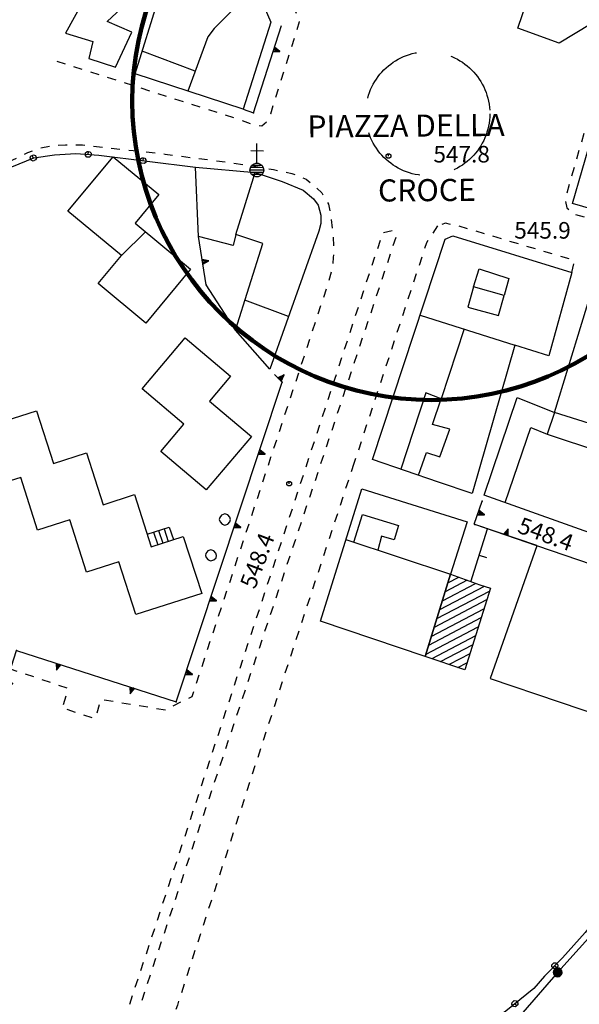
# Model space of a CAD drawing. Units: millimetres. Extents: x 71 to 7993, y 70 to 2100.
# Drawn here: x 5572 to 5673, y 250 to 428 of the extents above; entities that cross this region are included whole.
import ezdxf

# ---------------------------------------------------------------- set-up
doc = ezdxf.new("R2010")
doc.units = ezdxf.units.MM
doc.linetypes.add('DASHED', pattern=[19.05, 12.7, -6.35])
doc.linetypes.add('DASHED2', pattern=[9.525, 6.35, -3.175])
for name, color, linetype in [('AIUOLA_V', 212, 'DASHED2'), ('ALBERO_V', 3, 'Continuous'), ('DIV_ARCHIDETTONICA', 190, 'Continuous'), ('EDIFICIO', 190, 'Continuous'), ('EDIFICIO_MINORE', 190, 'Continuous'), ('EDIFICIO_MINORE_V', 252, 'Continuous'), ('LINEA_ELETTRICA_PALO', 190, 'Continuous'), ('LINEA_ELETTRICA_PALO_V', 190, 'Continuous'), ('MARCIAPIEDE_V', 212, 'DASHED'), ('MURO', 44, 'Continuous'), ('MURO_DI_SOSTEGNO', 42, 'Continuous'), ('MURO_DI_SOSTEGNO_V', 40, 'Continuous'), ('MURO_V', 40, 'Continuous'), ('QUOTA_A_TERRA_V', 7, 'Continuous'), ('RECINZIONE_RETE', 190, 'Continuous'), ('RECINZIONE_RETE_V', 181, 'Continuous'), ('SCALA', 190, 'Continuous'), ('SCALINI', 190, 'Continuous'), ('STRADA_E_RETE_V', 221, 'Continuous'), ('TABERNACOLO_V', 190, 'Continuous'), ('TESTO_QUOTA', 3, 'Continuous'), ('TOPONOMASTICA', 120, 'Continuous')]:
    doc.layers.add(name, color=color, linetype=linetype)
doc.styles.add('ROMANS', font='romans')

# ---------------------------------------------------------------- blocks, each defined once
blk = doc.blocks.new('2245854')
at = {"layer": 'MARCIAPIEDE_V'}
for p, q in [((95351.109375, 85092.523438), (95352.539063, 85093.242188)), ((95353.695313, 85093.1875), (95354.359375, 85091.734375)), ((95355.023438, 85090.28125), (95355.695313, 85088.820313)), ((95356.359375, 85087.367188), (95357.023438, 85085.914063)), ((95357.6875, 85084.460938), (95358.351563, 85083)), ((95359.023438, 85081.546875), (95359.6875, 85080.09375)), ((95360.351563, 85078.640625), (95361.015625, 85077.179688)), ((95361.679688, 85075.726563), (95362.351563, 85074.273438)), ((95361.960938, 85069.710938), (95361.484375, 85068.179688)), ((95361.007813, 85066.65625), (95360.53125, 85065.125)), ((95320.59375, 85065.039063), (95319.070313, 85065.523438)), ((95323.640625, 85064.070313), (95322.117188, 85064.554688)), ((95326.695313, 85063.09375), (95325.171875, 85063.578125)), ((95360.054688, 85063.601563), (95359.578125, 85062.070313)), ((95329.742188, 85062.125), (95328.21875, 85062.609375)), ((95332.789063, 85061.15625), (95331.265625, 85061.640625)), ((95335.84375, 85060.179688), (95334.3125, 85060.671875)), ((95338.890625, 85059.210938), (95337.367188, 85059.695313)), ((95359.101563, 85060.546875), (95358.625, 85059.015625)), ((95341.9375, 85058.242188), (95340.414063, 85058.726563)), ((95344.984375, 85057.273438), (95343.460938, 85057.757813)), ((95348.039063, 85056.296875), (95346.515625, 85056.78125)), ((95351.085938, 85055.328125), (95349.5625, 85055.8125)), ((95354.101563, 85054.242188), (95352.601563, 85054.789063))]:
    blk.add_line(p, q, dxfattribs=at)
for points in [[(95362.882813, 85072.765625), (95362.898438, 85072.710938), (95362.4375, 85071.242188)], [(95358.148438, 85057.492188), (95357.6875, 85055.992188), (95357.671875, 85055.96875)], [(95356.96875, 85054.539063), (95356.148438, 85053.828125), (95355.632813, 85053.867188)]]:
    blk.add_lwpolyline(points, dxfattribs=at)
blk = doc.blocks.new('2245895')
at = {"layer": 'MURO_DI_SOSTEGNO_V'}
for p, q in [((95359.789063, 85007.429688), (95358.421875, 85008.859375)), ((95359.3125, 85007.929688), (95360.179688, 85008.757813)), ((95340.640625, 84949.570313), (95359.789063, 85007.429688)), ((95355.609375, 84994.789063), (95356.75, 84994.414063)), ((95351.210938, 84981.5), (95352.351563, 84981.125)), ((95346.8125, 84968.210938), (95347.953125, 84967.835938)), ((95297.0625, 84913.1875), (95311.726563, 84958.882813)), ((95311.726563, 84958.882813), (95340.640625, 84949.570313)), ((95319.351563, 84956.429688), (95318.984375, 84955.289063)), ((95342.414063, 84954.914063), (95343.554688, 84954.539063)), ((95309.898438, 84953.179688), (95311.039063, 84952.8125)), ((95332.679688, 84952.132813), (95332.3125, 84950.992188)), ((95305.617188, 84939.851563), (95306.757813, 84939.484375)), ((95301.34375, 84926.515625), (95302.484375, 84926.148438))]:
    blk.add_line(p, q, dxfattribs=at)
for points in [[(95359.625, 85007.601563), (95360.179688, 85008.757813), (95359, 85008.257813)], [(95359.46875, 85007.765625), (95360.179688, 85008.757813), (95359.15625, 85008.09375)], [(95355.46875, 84994.359375), (95356.75, 84994.414063), (95355.75, 84995.21875)], [(95355.539063, 84994.578125), (95356.75, 84994.414063), (95355.679688, 84995)], [(95351.070313, 84981.070313), (95352.351563, 84981.125), (95351.351563, 84981.929688)], [(95351.140625, 84981.289063), (95352.351563, 84981.125), (95351.28125, 84981.710938)], [(95346.671875, 84967.78125), (95347.953125, 84967.835938), (95346.953125, 84968.640625)], [(95346.742188, 84968), (95347.953125, 84967.835938), (95346.882813, 84968.421875)], [(95318.921875, 84956.570313), (95318.984375, 84955.289063), (95319.78125, 84956.289063)], [(95319.140625, 84956.5), (95318.984375, 84955.289063), (95319.5625, 84956.359375)], [(95342.273438, 84954.484375), (95343.554688, 84954.539063), (95342.554688, 84955.34375)], [(95342.34375, 84954.703125), (95343.554688, 84954.539063), (95342.484375, 84955.125)], [(95309.757813, 84952.75), (95311.039063, 84952.8125), (95310.039063, 84953.609375)], [(95309.828125, 84952.96875), (95311.039063, 84952.8125), (95309.96875, 84953.390625)], [(95332.25, 84952.273438), (95332.3125, 84950.992188), (95333.109375, 84951.992188)], [(95332.46875, 84952.203125), (95332.3125, 84950.992188), (95332.890625, 84952.0625)], [(95305.476563, 84939.421875), (95306.757813, 84939.484375), (95305.757813, 84940.28125)], [(95305.546875, 84939.640625), (95306.757813, 84939.484375), (95305.6875, 84940.0625)], [(95301.203125, 84926.085938), (95302.484375, 84926.148438), (95301.484375, 84926.945313)], [(95301.273438, 84926.304688), (95302.484375, 84926.148438), (95301.414063, 84926.726563)]]:
    blk.add_lwpolyline(points, dxfattribs=at)
for p in [(95359.15625, 85008.09375), (95359.789063, 85007.429688), (95355.679688, 84995), (95311.726563, 84958.882813), (95309.96875, 84953.390625), (95332.890625, 84952.0625), (95340.640625, 84949.570313)]:
    blk.add_point(p, dxfattribs=at)
blk = doc.blocks.new('2245896')
at = {"layer": 'MURO_DI_SOSTEGNO_V'}
for p, q in [((95346.046875, 85025.109375), (95344.640625, 85033.8125)), ((95345.375, 85029.25), (95346.5625, 85029.445313)), ((95351.359375, 85016.867188), (95346.046875, 85025.109375))]:
    blk.add_line(p, q, dxfattribs=at)
for points in [[(95345.445313, 85028.804688), (95346.5625, 85029.445313), (95345.304688, 85029.695313)], [(95345.414063, 85029.03125), (95346.5625, 85029.445313), (95345.335938, 85029.46875)]]:
    blk.add_lwpolyline(points, dxfattribs=at)
for p in [(95345.335938, 85029.46875), (95346.046875, 85025.109375)]:
    blk.add_point(p, dxfattribs=at)
blk = doc.blocks.new('2245897')
at = {"layer": 'RECINZIONE_RETE_V'}
for points in [[(95293.8125, 85029.726563), (95293.671875, 85034.539063), (95307.15625, 85044.5625), (95310.890625, 85046.4375), (95314.867188, 85048.101563), (95318.578125, 85048.648438), (95322.460938, 85048.851563), (95326.640625, 85048.570313), (95344.101563, 85046.382813)], [(95324.710938, 85048.703125), (95324.742188, 85049.203125), (95324.992188, 85049.1875), (95325.226563, 85048.921875), (95325.195313, 85048.421875), (95324.929688, 85048.1875), (95324.429688, 85048.21875), (95324.195313, 85048.484375), (95324.226563, 85048.984375), (95324.492188, 85049.21875), (95324.742188, 85049.203125)], [(95314.773438, 85048.0625), (95314.578125, 85048.523438), (95314.8125, 85048.617188), (95315.140625, 85048.484375), (95315.328125, 85048.023438), (95315.195313, 85047.695313), (95314.734375, 85047.507813), (95314.40625, 85047.640625), (95314.21875, 85048.101563), (95314.351563, 85048.429688), (95314.578125, 85048.523438)], [(95334.640625, 85047.5625), (95334.703125, 85048.0625), (95334.953125, 85048.03125), (95335.164063, 85047.75), (95335.109375, 85047.25), (95334.828125, 85047.039063), (95334.328125, 85047.09375), (95334.117188, 85047.375), (95334.171875, 85047.875), (95334.453125, 85048.085938), (95334.703125, 85048.0625)], [(95305.867188, 85043.601563), (95305.570313, 85044), (95305.773438, 85044.148438), (95306.117188, 85044.101563), (95306.414063, 85043.695313), (95306.367188, 85043.351563), (95305.960938, 85043.054688), (95305.617188, 85043.101563), (95305.320313, 85043.507813), (95305.367188, 85043.851563), (95305.570313, 85044)], [(95297.835938, 85037.632813), (95297.539063, 85038.03125), (95297.742188, 85038.179688), (95298.085938, 85038.132813), (95298.382813, 85037.726563), (95298.335938, 85037.382813), (95297.929688, 85037.085938), (95297.585938, 85037.132813), (95297.289063, 85037.539063), (95297.335938, 85037.882813), (95297.539063, 85038.03125)]]:
    blk.add_lwpolyline(points, dxfattribs=at)
blk = doc.blocks.new('2246263')
at = {"layer": 'STRADA_E_RETE_V'}
for points in [[(95482.726563, 85020.53125), (95479.90625, 85015.257813), (95469.460938, 84997.03125), (95451.28125, 84965.976563), (95440.46875, 84947.382813), (95432.539063, 84933.78125), (95428.078125, 84926.078125), (95424.617188, 84920.3125), (95420.09375, 84914.492188), (95414.632813, 84907.789063), (95410.523438, 84903.203125), (95407.289063, 84899.882813), (95405.34375, 84897.679688), (95400.257813, 84893.5625), (95396.328125, 84890.757813), (95393.789063, 84888.726563), (95391.859375, 84886.789063), (95375.742188, 84867.546875), (95370.023438, 84859.929688), (95368.007813, 84857.742188), (95366.742188, 84855.820313), (95366.546875, 84853.03125), (95366.382813, 84850.507813), (95366.554688, 84850)], [(95477.90625, 85011.765625), (95478.34375, 85011.515625), (95478.21875, 85011.296875), (95477.875, 85011.210938), (95477.4375, 85011.453125), (95477.351563, 85011.796875), (95477.59375, 85012.234375), (95477.9375, 85012.320313), (95478.375, 85012.078125), (95478.460938, 85011.734375), (95478.34375, 85011.515625)], [(95472.9375, 85003.085938), (95473.375, 85002.835938), (95473.25, 85002.617188), (95472.90625, 85002.53125), (95472.46875, 85002.773438), (95472.382813, 85003.117188), (95472.625, 85003.554688), (95472.96875, 85003.640625), (95473.40625, 85003.398438), (95473.492188, 85003.054688), (95473.375, 85002.835938)], [(95467.9375, 84994.4375), (95468.367188, 84994.1875), (95468.242188, 84993.96875), (95467.898438, 84993.882813), (95467.46875, 84994.132813), (95467.382813, 84994.476563), (95467.632813, 84994.90625), (95467.976563, 84994.992188), (95468.40625, 84994.742188), (95468.492188, 84994.398438), (95468.367188, 84994.1875)], [(95462.882813, 84985.8125), (95463.3125, 84985.5625), (95463.1875, 84985.34375), (95462.84375, 84985.257813), (95462.414063, 84985.507813), (95462.328125, 84985.851563), (95462.578125, 84986.28125), (95462.921875, 84986.367188), (95463.351563, 84986.117188), (95463.4375, 84985.773438), (95463.3125, 84985.5625)], [(95457.828125, 84977.1875), (95458.257813, 84976.9375), (95458.132813, 84976.71875), (95457.789063, 84976.632813), (95457.359375, 84976.882813), (95457.273438, 84977.226563), (95457.523438, 84977.65625), (95457.867188, 84977.742188), (95458.296875, 84977.492188), (95458.382813, 84977.148438), (95458.257813, 84976.9375)], [(95452.773438, 84968.5625), (95453.203125, 84968.3125), (95453.078125, 84968.09375), (95452.734375, 84968.007813), (95452.304688, 84968.257813), (95452.21875, 84968.601563), (95452.46875, 84969.03125), (95452.8125, 84969.117188), (95453.242188, 84968.867188), (95453.328125, 84968.523438), (95453.203125, 84968.3125)], [(95447.742188, 84959.90625), (95448.171875, 84959.65625), (95448.046875, 84959.4375), (95447.703125, 84959.351563), (95447.273438, 84959.601563), (95447.1875, 84959.945313), (95447.4375, 84960.375), (95447.78125, 84960.460938), (95448.210938, 84960.210938), (95448.296875, 84959.867188), (95448.171875, 84959.65625)], [(95442.710938, 84951.265625), (95443.140625, 84951.015625), (95443.015625, 84950.796875), (95442.671875, 84950.710938), (95442.242188, 84950.960938), (95442.15625, 84951.304688), (95442.40625, 84951.734375), (95442.75, 84951.820313), (95443.179688, 84951.570313), (95443.265625, 84951.226563), (95443.140625, 84951.015625)], [(95437.6875, 84942.617188), (95438.117188, 84942.367188), (95437.992188, 84942.148438), (95437.648438, 84942.0625), (95437.21875, 84942.3125), (95437.132813, 84942.65625), (95437.382813, 84943.085938), (95437.726563, 84943.171875), (95438.15625, 84942.921875), (95438.242188, 84942.578125), (95438.117188, 84942.367188)], [(95432.648438, 84933.984375), (95433.078125, 84933.734375), (95432.953125, 84933.515625), (95432.609375, 84933.429688), (95432.179688, 84933.679688), (95432.09375, 84934.023438), (95432.34375, 84934.453125), (95432.6875, 84934.539063), (95433.117188, 84934.289063), (95433.203125, 84933.945313), (95433.078125, 84933.734375)], [(95427.625, 84925.328125), (95428.054688, 84925.070313), (95427.921875, 84924.859375), (95427.578125, 84924.773438), (95427.15625, 84925.03125), (95427.070313, 84925.375), (95427.328125, 84925.796875), (95427.671875, 84925.882813), (95428.09375, 84925.625), (95428.179688, 84925.28125), (95428.054688, 84925.070313)], [(95422.070313, 84917.03125), (95422.46875, 84916.726563), (95422.3125, 84916.523438), (95421.960938, 84916.484375), (95421.5625, 84916.789063), (95421.523438, 84917.140625), (95421.828125, 84917.539063), (95422.179688, 84917.578125), (95422.578125, 84917.273438), (95422.617188, 84916.921875), (95422.46875, 84916.726563)], [(95415.8125, 84909.234375), (95416.203125, 84908.921875), (95416.039063, 84908.726563), (95415.6875, 84908.6875), (95415.304688, 84909.007813), (95415.265625, 84909.359375), (95415.585938, 84909.742188), (95415.9375, 84909.78125), (95416.320313, 84909.460938), (95416.359375, 84909.109375), (95416.203125, 84908.921875)], [(95409.140625, 84901.789063), (95409.5, 84901.4375), (95409.328125, 84901.257813), (95408.96875, 84901.257813), (95408.609375, 84901.601563), (95408.609375, 84901.960938), (95408.953125, 84902.320313), (95409.3125, 84902.320313), (95409.671875, 84901.976563), (95409.671875, 84901.617188), (95409.5, 84901.4375)], [(95401.921875, 84894.914063), (95402.234375, 84894.523438), (95402.039063, 84894.367188), (95401.6875, 84894.40625), (95401.375, 84894.796875), (95401.414063, 84895.148438), (95401.804688, 84895.460938), (95402.15625, 84895.421875), (95402.46875, 84895.03125), (95402.429688, 84894.679688), (95402.234375, 84894.523438)], [(95393.960938, 84888.867188), (95394.273438, 84888.476563), (95394.078125, 84888.320313), (95393.726563, 84888.359375), (95393.414063, 84888.75), (95393.453125, 84889.101563), (95393.84375, 84889.414063), (95394.195313, 84889.375), (95394.507813, 84888.984375), (95394.46875, 84888.632813), (95394.273438, 84888.476563)], [(95387.34375, 84881.390625), (95387.726563, 84881.070313), (95387.570313, 84880.875), (95387.210938, 84880.84375), (95386.828125, 84881.164063), (95386.796875, 84881.523438), (95387.117188, 84881.90625), (95387.476563, 84881.9375), (95387.859375, 84881.617188), (95387.890625, 84881.257813), (95387.726563, 84881.070313)], [(95380.929688, 84873.71875), (95381.3125, 84873.398438), (95381.15625, 84873.203125), (95380.796875, 84873.171875), (95380.414063, 84873.492188), (95380.382813, 84873.851563), (95380.703125, 84874.234375), (95381.0625, 84874.265625), (95381.445313, 84873.945313), (95381.476563, 84873.585938), (95381.3125, 84873.398438)], [(95374.578125, 84866), (95374.976563, 84865.703125), (95374.828125, 84865.5), (95374.476563, 84865.453125), (95374.078125, 84865.75), (95374.03125, 84866.101563), (95374.328125, 84866.5), (95374.679688, 84866.546875), (95375.078125, 84866.25), (95375.125, 84865.898438), (95374.976563, 84865.703125)], [(95368.390625, 84858.15625), (95368.757813, 84857.820313), (95368.585938, 84857.632813), (95368.234375, 84857.617188), (95367.867188, 84857.960938), (95367.851563, 84858.3125), (95368.195313, 84858.679688), (95368.546875, 84858.695313), (95368.914063, 84858.351563), (95368.929688, 84858), (95368.757813, 84857.820313)]]:
    blk.add_lwpolyline(points, dxfattribs=at)
blk = doc.blocks.new('2246294')
at = {"layer": 'MURO_V'}
for p, q in [((95393.9375, 84971.328125), (95396.960938, 84980.921875)), ((95395.453125, 84976.125), (95396.789063, 84975.703125))]:
    blk.add_line(p, q, dxfattribs=at)
blk.add_point((95396.960938, 84980.921875), dxfattribs=at)
blk = doc.blocks.new('2246296')
at = {"layer": 'MURO_DI_SOSTEGNO_V'}
for p, q in [((95394.5625, 84981.75), (95395.984375, 84985.929688)), ((95395.273438, 84983.84375), (95396.40625, 84983.460938))]:
    blk.add_line(p, q, dxfattribs=at)
for points in [[(95395.125, 84983.414063), (95396.40625, 84983.460938), (95395.421875, 84984.273438)], [(95395.203125, 84983.632813), (95396.40625, 84983.460938), (95395.34375, 84984.054688)]]:
    blk.add_lwpolyline(points, dxfattribs=at)
blk.add_point((95395.984375, 84985.929688), dxfattribs=at)
blk = doc.blocks.new('2246309')
at = {"layer": 'MARCIAPIEDE_V'}
for p, q in [((95393.359375, 85035.242188), (95391.820313, 85035.695313)), ((95396.421875, 85034.328125), (95394.890625, 85034.78125)), ((95399.492188, 85033.421875), (95397.960938, 85033.875)), ((95402.5625, 85032.507813), (95401.03125, 85032.960938)), ((95405.632813, 85031.601563), (95404.09375, 85032.054688)), ((95408.695313, 85030.6875), (95407.164063, 85031.148438)), ((95411.765625, 85029.78125), (95410.234375, 85030.234375)), ((95412.226563, 85027.34375), (95412.578125, 85028.90625))]:
    blk.add_line(p, q, dxfattribs=at)
blk.add_lwpolyline([(95390.257813, 85036.039063), (95389.359375, 85036.226563), (95388.710938, 85036.023438)], dxfattribs=at)
blk = doc.blocks.new('2246310')
at = {"layer": 'MARCIAPIEDE_V'}
for p, q in [((95325.671875, 85050.21875), (95327.265625, 85050.039063)), ((95328.851563, 85049.859375), (95330.445313, 85049.679688)), ((95332.03125, 85049.5), (95333.625, 85049.320313)), ((95335.210938, 85049.140625), (95336.804688, 85048.960938)), ((95310.257813, 85047.34375), (95311.703125, 85048.03125)), ((95341.5625, 85048.375), (95343.148438, 85048.171875)), ((95344.734375, 85047.960938), (95346.320313, 85047.757813)), ((95347.90625, 85047.554688), (95349.5, 85047.351563)), ((95351.085938, 85047.125), (95352.664063, 85046.875)), ((95307.453125, 85045.8125), (95308.851563, 85046.585938)), ((95368.695313, 85036.921875), (95368.859375, 85035.328125)), ((95369.015625, 85033.734375), (95369.125, 85032.140625)), ((95368.6875, 85027.382813), (95368.234375, 85025.851563)), ((95367.765625, 85024.3125), (95367.265625, 85022.789063)), ((95366.765625, 85021.273438), (95366.265625, 85019.75)), ((95365.765625, 85018.234375), (95365.265625, 85016.710938)), ((95364.765625, 85015.195313), (95364.265625, 85013.671875)), ((95363.765625, 85012.15625), (95363.265625, 85010.632813)), ((95362.765625, 85009.117188), (95362.265625, 85007.59375)), ((95361.765625, 85006.078125), (95361.257813, 85004.554688)), ((95360.757813, 85003.039063), (95360.257813, 85001.515625)), ((95359.757813, 85000), (95359.257813, 84998.476563)), ((95358.757813, 84996.953125), (95358.257813, 84995.4375)), ((95356.757813, 84990.882813), (95356.257813, 84989.359375)), ((95355.757813, 84987.84375), (95355.257813, 84986.320313)), ((95354.757813, 84984.804688), (95354.257813, 84983.28125)), ((95353.757813, 84981.765625), (95353.25, 84980.242188)), ((95352.75, 84978.726563), (95352.25, 84977.203125)), ((95351.75, 84975.6875), (95351.25, 84974.164063)), ((95350.75, 84972.648438), (95350.25, 84971.125)), ((95349.75, 84969.609375), (95349.25, 84968.085938)), ((95348.75, 84966.570313), (95348.25, 84965.046875)), ((95347.75, 84963.53125), (95347.242188, 84962.007813)), ((95346.742188, 84960.492188), (95346.242188, 84958.96875)), ((95345.742188, 84957.453125), (95345.242188, 84955.929688)), ((95311.828125, 84955.078125), (95310.632813, 84955.476563)), ((95314.859375, 84954.070313), (95313.34375, 84954.570313)), ((95344.742188, 84954.414063), (95344.242188, 84952.890625)), ((95317.898438, 84953.054688), (95316.375, 84953.5625)), ((95320.929688, 84952.039063), (95319.414063, 84952.546875)), ((95320.242188, 84949.117188), (95320.71875, 84950.648438)), ((95326.71875, 84949.039063), (95326.257813, 84947.507813)), ((95329.195313, 84949.609375), (95327.617188, 84949.867188)), ((95332.351563, 84949.09375), (95330.773438, 84949.351563)), ((95322.398438, 84947.664063), (95320.875, 84948.164063)), ((95325.4375, 84946.671875), (95323.914063, 84947.171875)), ((95335.515625, 84948.585938), (95333.9375, 84948.84375)), ((95338.671875, 84948.070313), (95337.09375, 84948.328125))]:
    blk.add_line(p, q, dxfattribs=at)
for points in [[(95313.148438, 85048.726563), (95313.796875, 85049.039063), (95314.625, 85049.34375)], [(95316.125, 85049.890625), (95316.132813, 85049.890625), (95317.695313, 85050.1875)], [(95319.289063, 85050.359375), (95320.570313, 85050.453125), (95320.882813, 85050.453125)], [(95322.484375, 85050.445313), (95323.703125, 85050.4375), (95324.078125, 85050.398438)], [(95338.390625, 85048.78125), (95338.65625, 85048.75), (95339.976563, 85048.578125)], [(95354.25, 85046.625), (95355.046875, 85046.5), (95355.820313, 85046.367188)], [(95357.398438, 85046.09375), (95358.210938, 85045.953125), (95358.96875, 85045.796875)], [(95360.539063, 85045.46875), (95361.5625, 85045.257813), (95362.078125, 85045.054688)], [(95363.5625, 85044.453125), (95364.15625, 85044.210938), (95364.890625, 85043.601563)], [(95366.109375, 85042.5625), (95367, 85041.75), (95367.195313, 85041.40625)], [(95367.992188, 85040.015625), (95368.1875, 85039.671875), (95368.414063, 85038.492188)], [(95369.101563, 85030.546875), (95369.0625, 85030.007813), (95368.960938, 85028.953125)], [(95357.757813, 84993.914063), (95357.726563, 84993.828125), (95357.257813, 84992.398438)], [(95343.742188, 84951.375), (95343.4375, 84950.453125), (95342.867188, 84950.179688)], [(95341.421875, 84949.484375), (95340.132813, 84948.867188), (95340, 84948.757813)]]:
    blk.add_lwpolyline(points, dxfattribs=at)
blk = doc.blocks.new('2246318')
at = {"layer": 'MARCIAPIEDE_V'}
for p, q in [((95372.796875, 84992.742188), (95372.296875, 84991.21875)), ((95371.796875, 84989.703125), (95371.296875, 84988.179688)), ((95370.796875, 84986.664063), (95370.296875, 84985.140625)), ((95369.796875, 84983.625), (95369.296875, 84982.101563)), ((95368.796875, 84980.585938), (95368.296875, 84979.0625)), ((95367.796875, 84977.546875), (95367.296875, 84976.023438)), ((95366.796875, 84974.5), (95366.296875, 84972.984375)), ((95365.796875, 84971.460938), (95365.296875, 84969.945313)), ((95364.796875, 84968.421875), (95364.296875, 84966.90625)), ((95363.796875, 84965.382813), (95363.296875, 84963.867188)), ((95362.796875, 84962.34375), (95362.296875, 84960.828125)), ((95361.796875, 84959.304688), (95361.304688, 84957.78125)), ((95360.8125, 84956.257813), (95360.320313, 84954.742188)), ((95359.820313, 84953.21875), (95359.328125, 84951.695313)), ((95358.835938, 84950.171875), (95358.34375, 84948.648438)), ((95357.851563, 84947.125), (95357.359375, 84945.609375)), ((95356.859375, 84944.085938), (95356.367188, 84942.5625)), ((95355.875, 84941.039063), (95355.382813, 84939.515625)), ((95354.890625, 84938), (95354.398438, 84936.476563)), ((95353.90625, 84934.953125), (95353.40625, 84933.429688)), ((95352.914063, 84931.90625), (95352.421875, 84930.382813)), ((95351.929688, 84928.867188), (95351.4375, 84927.34375)), ((95350.945313, 84925.820313), (95350.453125, 84924.296875)), ((95348.96875, 84919.734375), (95348.476563, 84918.210938)), ((95347.984375, 84916.6875), (95347.484375, 84915.171875)), ((95346.992188, 84913.648438), (95346.5, 84912.125)), ((95346.007813, 84910.601563), (95345.515625, 84909.078125)), ((95345.015625, 84907.5625), (95344.523438, 84906.039063)), ((95344.03125, 84904.515625), (95343.539063, 84902.992188)), ((95343.046875, 84901.46875), (95342.554688, 84899.953125)), ((95342.054688, 84898.429688), (95341.5625, 84896.90625)), ((95340.054688, 84892.34375), (95339.539063, 84890.828125)), ((95339.03125, 84889.3125), (95338.515625, 84887.796875)), ((95338.007813, 84886.28125), (95337.492188, 84884.765625)), ((95336.984375, 84883.25), (95336.46875, 84881.734375)), ((95335.953125, 84880.21875), (95335.445313, 84878.703125)), ((95334.929688, 84877.1875), (95334.421875, 84875.671875)), ((95333.90625, 84874.15625), (95333.398438, 84872.640625)), ((95331.882813, 84868.085938), (95331.390625, 84866.5625)), ((95330.898438, 84865.039063), (95330.40625, 84863.515625)), ((95329.914063, 84862), (95329.421875, 84860.476563)), ((95328.929688, 84858.953125), (95328.4375, 84857.429688)), ((95327.9375, 84855.90625), (95327.445313, 84854.382813)), ((95326.953125, 84852.867188), (95326.460938, 84851.34375))]:
    blk.add_line(p, q, dxfattribs=at)
for points in [[(95349.953125, 84922.773438), (95349.710938, 84922.007813), (95349.46875, 84921.25)], [(95341.070313, 84895.382813), (95340.84375, 84894.671875), (95340.570313, 84893.859375)], [(95332.882813, 84871.125), (95332.492188, 84869.960938), (95332.375, 84869.609375)]]:
    blk.add_lwpolyline(points, dxfattribs=at)
blk = doc.blocks.new('2246319')
at = {"layer": 'AIUOLA_V'}
for p, q in [((95379.726563, 85034.867188), (95378.164063, 85034.515625)), ((95377.53125, 85033.140625), (95377.03125, 85031.617188)), ((95379.914063, 85032.1875), (95380.421875, 85033.710938)), ((95376.53125, 85030.101563), (95376.039063, 85028.578125)), ((95378.90625, 85029.15625), (95379.414063, 85030.671875)), ((95377.898438, 85026.117188), (95378.40625, 85027.632813)), ((95375.539063, 85027.0625), (95375.039063, 85025.539063)), ((95374.539063, 85024.015625), (95374.046875, 85022.5)), ((95376.890625, 85023.078125), (95377.398438, 85024.59375)), ((95373.546875, 85020.976563), (95373.046875, 85019.453125)), ((95375.890625, 85020.039063), (95376.390625, 85021.5625)), ((95374.882813, 85017), (95375.382813, 85018.523438)), ((95372.546875, 85017.9375), (95372.054688, 85016.414063)), ((95373.875, 85013.96875), (95374.375, 85015.484375)), ((95371.554688, 85014.898438), (95371.054688, 85013.375)), ((95370.554688, 85011.851563), (95370.0625, 85010.335938)), ((95372.867188, 85010.929688), (95373.367188, 85012.445313)), ((95369.5625, 85008.8125), (95369.0625, 85007.289063)), ((95371.859375, 85007.890625), (95372.359375, 85009.40625)), ((95370.851563, 85004.851563), (95371.351563, 85006.375)), ((95368.5625, 85005.773438), (95368.070313, 85004.25)), ((95367.570313, 85002.734375), (95367.070313, 85001.210938)), ((95369.84375, 85001.820313), (95370.34375, 85003.335938)), ((95366.570313, 84999.6875), (95366.070313, 84998.171875)), ((95368.835938, 84998.78125), (95369.335938, 85000.296875)), ((95367.828125, 84995.742188), (95368.328125, 84997.257813)), ((95365.578125, 84996.648438), (95365.078125, 84995.125)), ((95364.578125, 84993.609375), (95364.078125, 84992.085938)), ((95363.585938, 84990.570313), (95363.085938, 84989.046875)), ((95365.8125, 84989.671875), (95366.3125, 84991.1875)), ((95362.585938, 84987.523438), (95362.085938, 84986.007813)), ((95364.796875, 84986.632813), (95365.304688, 84988.148438)), ((95363.78125, 84983.59375), (95364.289063, 84985.117188)), ((95361.59375, 84984.484375), (95361.09375, 84982.960938)), ((95360.59375, 84981.445313), (95360.09375, 84979.921875)), ((95362.773438, 84980.5625), (95363.28125, 84982.078125)), ((95359.601563, 84978.40625), (95359.101563, 84976.882813)), ((95361.757813, 84977.523438), (95362.265625, 84979.046875)), ((95360.742188, 84974.492188), (95361.25, 84976.007813)), ((95358.601563, 84975.359375), (95358.101563, 84973.84375)), ((95357.609375, 84972.320313), (95357.109375, 84970.804688)), ((95359.734375, 84971.453125), (95360.242188, 84972.976563)), ((95356.609375, 84969.28125), (95356.109375, 84967.757813)), ((95358.71875, 84968.421875), (95359.226563, 84969.9375)), ((95357.710938, 84965.382813), (95358.210938, 84966.898438)), ((95355.617188, 84966.242188), (95355.117188, 84964.71875)), ((95354.617188, 84963.195313), (95354.117188, 84961.679688)), ((95356.695313, 84962.351563), (95357.203125, 84963.867188)), ((95353.617188, 84960.15625), (95353.125, 84958.640625)), ((95355.679688, 84959.3125), (95356.1875, 84960.828125)), ((95352.625, 84957.117188), (95352.125, 84955.59375)), ((95354.671875, 84956.28125), (95355.171875, 84957.796875)), ((95353.65625, 84953.242188), (95354.164063, 84954.757813)), ((95351.625, 84954.078125), (95351.132813, 84952.554688)), ((95350.632813, 84951.03125), (95350.132813, 84949.515625)), ((95352.640625, 84950.203125), (95353.148438, 84951.726563)), ((95349.632813, 84947.992188), (95349.140625, 84946.476563)), ((95351.632813, 84947.171875), (95352.140625, 84948.6875)), ((95350.617188, 84944.132813), (95351.125, 84945.65625)), ((95348.640625, 84944.953125), (95348.140625, 84943.429688)), ((95347.640625, 84941.914063), (95347.148438, 84940.390625)), ((95349.601563, 84941.101563), (95350.109375, 84942.617188)), ((95346.648438, 84938.867188), (95346.148438, 84937.351563)), ((95348.59375, 84938.0625), (95349.101563, 84939.585938)), ((95347.578125, 84935.03125), (95348.085938, 84936.546875)), ((95345.648438, 84935.828125), (95345.15625, 84934.3125)), ((95346.570313, 84931.992188), (95347.070313, 84933.507813)), ((95344.65625, 84932.789063), (95344.15625, 84931.265625)), ((95343.65625, 84929.75), (95343.15625, 84928.226563)), ((95345.554688, 84928.960938), (95346.0625, 84930.476563)), ((95342.664063, 84926.703125), (95342.164063, 84925.1875)), ((95344.539063, 84925.921875), (95345.046875, 84927.4375)), ((95343.53125, 84922.890625), (95344.03125, 84924.40625)), ((95341.664063, 84923.664063), (95341.164063, 84922.148438)), ((95340.671875, 84920.625), (95340.171875, 84919.101563)), ((95342.515625, 84919.851563), (95343.023438, 84921.367188)), ((95339.671875, 84917.585938), (95339.171875, 84916.0625)), ((95341.507813, 84916.820313), (95342.007813, 84918.335938)), ((95340.5, 84913.78125), (95341, 84915.296875)), ((95338.679688, 84914.546875), (95338.179688, 84913.023438)), ((95337.679688, 84911.5), (95337.179688, 84909.984375)), ((95339.492188, 84910.742188), (95339.992188, 84912.265625)), ((95338.484375, 84907.703125), (95338.984375, 84909.226563)), ((95337.476563, 84904.671875), (95337.976563, 84906.1875)), ((95335.679688, 84905.421875), (95335.179688, 84903.90625)), ((95336.46875, 84901.632813), (95336.96875, 84903.148438)), ((95334.671875, 84902.382813), (95334.171875, 84900.867188)), ((95333.664063, 84899.34375), (95333.164063, 84897.828125)), ((95335.460938, 84898.59375), (95335.960938, 84900.117188)), ((95332.65625, 84896.3125), (95332.15625, 84894.789063)), ((95334.453125, 84895.554688), (95334.953125, 84897.078125))]:
    blk.add_line(p, q, dxfattribs=at)
for points in [[(95366.820313, 84992.703125), (95367.117188, 84993.59375), (95367.328125, 84994.226563)], [(95336.6875, 84908.460938), (95336.632813, 84908.296875), (95336.179688, 84906.9375)]]:
    blk.add_lwpolyline(points, dxfattribs=at)
blk = doc.blocks.new('2248245')
at = {"layer": 'QUOTA_A_TERRA_V'}
blk.add_lwpolyline([(95379.046875, 85048.398438), (95379.046875, 85048.796875), (95379.25, 85048.796875), (95379.445313, 85048.601563), (95379.445313, 85048.195313), (95379.25, 85048), (95378.84375, 85048), (95378.648438, 85048.195313), (95378.648438, 85048.601563), (95378.84375, 85048.796875), (95379.046875, 85048.796875)], dxfattribs=at)
blk = doc.blocks.new('2248250')
at = {"layer": 'QUOTA_A_TERRA_V'}
blk.add_lwpolyline([(95361.070313, 84989.070313), (95361.070313, 84989.46875), (95361.273438, 84989.46875), (95361.46875, 84989.273438), (95361.46875, 84988.867188), (95361.273438, 84988.671875), (95360.867188, 84988.671875), (95360.671875, 84988.867188), (95360.671875, 84989.273438), (95360.867188, 84989.46875), (95361.070313, 84989.46875)], dxfattribs=at)
blk = doc.blocks.new('2248324')
at = {"layer": 'ALBERO_V'}
blk.add_lwpolyline([(95350.429688, 84982.59375), (95350.335938, 84982.984375), (95349.976563, 84983.421875), (95349.429688, 84983.59375), (95348.84375, 84983.398438), (95348.507813, 84982.953125), (95348.429688, 84982.59375), (95348.570313, 84982.195313), (95348.9375, 84981.765625), (95349.429688, 84981.59375), (95349.960938, 84981.765625), (95350.359375, 84982.164063)], close=True, dxfattribs=at)
blk = doc.blocks.new('2248325')
at = {"layer": 'ALBERO_V'}
blk.add_lwpolyline([(95347.921875, 84976.09375), (95347.828125, 84976.484375), (95347.46875, 84976.921875), (95346.921875, 84977.09375), (95346.335938, 84976.898438), (95346, 84976.453125), (95345.921875, 84976.09375), (95346.0625, 84975.695313), (95346.429688, 84975.265625), (95346.921875, 84975.09375), (95347.453125, 84975.265625), (95347.851563, 84975.664063)], close=True, dxfattribs=at)
blk = doc.blocks.new('2249544')
at = {"layer": 'LINEA_ELETTRICA_PALO_V'}
for points in [[(95501.898438, 85127.742188), (95487.007813, 85026.453125), (95458.421875, 84975.898438), (95452.679688, 84948.351563), (95409.671875, 84900.59375), (95365.78125, 84850)], [(95410.46875, 84900.59375), (95410.429688, 84900.84375), (95410.320313, 84901.0625), (95410.140625, 84901.242188), (95409.921875, 84901.351563), (95409.671875, 84901.390625), (95409.421875, 84901.351563), (95409.203125, 84901.242188), (95409.023438, 84901.0625), (95408.914063, 84900.84375), (95408.875, 84900.59375), (95408.929688, 84900.289063), (95409.109375, 84900.03125), (95409.367188, 84899.851563), (95409.671875, 84899.796875), (95409.921875, 84899.835938), (95410.140625, 84899.945313), (95410.320313, 84900.125), (95410.429688, 84900.34375), (95410.46875, 84900.59375), (95409.109375, 84900.03125), (95409.023438, 84901.0625), (95409.367188, 84899.851563), (95409.203125, 84901.242188), (95409.671875, 84899.796875), (95409.421875, 84901.351563), (95409.921875, 84899.835938), (95409.671875, 84901.390625), (95410.140625, 84899.945313), (95409.921875, 84901.351563), (95410.320313, 84900.125), (95410.140625, 84901.242188), (95410.429688, 84900.34375), (95410.320313, 84901.0625)]]:
    blk.add_lwpolyline(points, dxfattribs=at)
blk = doc.blocks.new('2249575')
at = {"layer": 'MURO_DI_SOSTEGNO_V'}
for p, q in [((95354.632813, 85056.257813), (95359.664063, 85072.046875)), ((95358.273438, 85067.695313), (95359.414063, 85067.328125)), ((95352.734375, 85056.882813), (95354.632813, 85056.257813))]:
    blk.add_line(p, q, dxfattribs=at)
for points in [[(95358.140625, 85067.265625), (95359.414063, 85067.328125), (95358.40625, 85068.125)], [(95358.203125, 85067.484375), (95359.414063, 85067.328125), (95358.34375, 85067.90625)]]:
    blk.add_lwpolyline(points, dxfattribs=at)
for p in [(95358.34375, 85067.90625), (95354.632813, 85056.257813)]:
    blk.add_point(p, dxfattribs=at)
blk = doc.blocks.new('2249609')
at = {"layer": 'TABERNACOLO_V'}
for p, q in [((95355.25, 85047.101563), (95355.25, 85050.648438)), ((95356.4375, 85049.296875), (95354.125, 85049.320313)), ((95356.476563, 85045.875), (95353.984375, 85045.875)), ((95356.40625, 85046.304688), (95354.054688, 85046.296875)), ((95356.398438, 85045.445313), (95354.054688, 85045.445313)), ((95356.1875, 85046.671875), (95354.273438, 85046.671875)), ((95356.1875, 85045.070313), (95354.273438, 85045.070313))]:
    blk.add_line(p, q, dxfattribs=at)
blk.add_lwpolyline([(95353.984375, 85045.875), (95354.054688, 85046.296875), (95354.273438, 85046.671875), (95354.601563, 85046.953125), (95355.015625, 85047.101563), (95355.445313, 85047.101563), (95355.851563, 85046.953125), (95356.1875, 85046.671875), (95356.398438, 85046.296875), (95356.476563, 85045.875), (95356.398438, 85045.445313), (95356.1875, 85045.070313), (95355.851563, 85044.796875), (95355.445313, 85044.648438), (95355.015625, 85044.648438), (95354.601563, 85044.796875), (95354.273438, 85045.070313), (95354.054688, 85045.445313)], close=True, dxfattribs=at)
blk = doc.blocks.new('2249610')
at = {"layer": 'MARCIAPIEDE_V'}
for p, q in [((95387.929688, 85035.789063), (95387.0625, 85034.445313)), ((95385.078125, 85030.117188), (95384.578125, 85028.59375)), ((95384.078125, 85027.078125), (95383.578125, 85025.554688)), ((95383.078125, 85024.039063), (95382.578125, 85022.515625)), ((95382.078125, 85021), (95381.585938, 85019.476563)), ((95381.085938, 85017.953125), (95380.585938, 85016.4375)), ((95380.085938, 85014.914063), (95379.585938, 85013.398438)), ((95379.085938, 85011.875), (95378.585938, 85010.359375)), ((95378.085938, 85008.835938), (95377.585938, 85007.3125)), ((95377.085938, 85005.796875), (95376.585938, 85004.273438)), ((95376.085938, 85002.757813), (95375.59375, 85001.234375)), ((95375.09375, 84999.71875), (95374.59375, 84998.195313)), ((95374.09375, 84996.671875), (95373.59375, 84995.15625)), ((95373.09375, 84993.632813), (95372.796875, 84992.742188))]:
    blk.add_line(p, q, dxfattribs=at)
blk.add_lwpolyline([(95386.195313, 85033.101563), (95385.914063, 85032.671875), (95385.578125, 85031.640625)], dxfattribs=at)
blk = doc.blocks.new('2249611')
at = {"layer": 'MARCIAPIEDE_V'}
for p, q in [((95414.40625, 85052.460938), (95413.960938, 85050.921875)), ((95413.515625, 85049.390625), (95413.070313, 85047.851563)), ((95412.625, 85046.3125), (95412.1875, 85044.773438)), ((95411.742188, 85043.242188), (95411.296875, 85041.703125)), ((95412.921875, 85037.828125), (95414.460938, 85037.382813)), ((95415.992188, 85036.9375), (95417.53125, 85036.492188)), ((95419.070313, 85036.046875), (95420.601563, 85035.601563)), ((95422.140625, 85035.15625), (95423.679688, 85034.703125)), ((95425.210938, 85034.257813), (95426.75, 85033.8125)), ((95428.289063, 85033.367188), (95429.828125, 85032.921875)), ((95431.359375, 85032.460938), (95432.890625, 85031.992188)), ((95434.421875, 85031.53125), (95435.953125, 85031.0625)), ((95437.484375, 85030.59375), (95439.015625, 85030.132813)), ((95440.546875, 85029.664063), (95442.070313, 85029.203125)), ((95443.601563, 85028.734375), (95445.132813, 85028.265625)), ((95446.664063, 85027.804688), (95448.195313, 85027.335938)), ((95449.726563, 85026.867188), (95451.257813, 85026.40625)), ((95452.789063, 85025.9375), (95454.320313, 85025.46875)), ((95455.851563, 85025.007813), (95457.382813, 85024.539063)), ((95458.914063, 85024.078125), (95460.445313, 85023.609375)), ((95475.101563, 85023.960938), (95475.773438, 85025.414063)), ((95461.96875, 85023.140625), (95463.5, 85022.679688)), ((95465.03125, 85022.210938), (95466.5625, 85021.742188)), ((95468.09375, 85021.28125), (95469.625, 85020.8125))]:
    blk.add_line(p, q, dxfattribs=at)
for points in [[(95411.085938, 85040.15625), (95411.351563, 85039.039063), (95411.65625, 85038.710938)], [(95476.453125, 85026.859375), (95476.890625, 85027.796875), (95476.390625, 85028.070313)], [(95473.71875, 85021.085938), (95473.851563, 85021.273438), (95474.429688, 85022.515625)], [(95471.15625, 85020.34375), (95472.101563, 85020.0625), (95472.703125, 85019.96875)]]:
    blk.add_lwpolyline(points, dxfattribs=at)
blk = doc.blocks.new('2249617')
at = {"layer": 'MURO_DI_SOSTEGNO_V'}
for p, q in [((95405.921875, 84977.851563), (95394.671875, 84981.710938)), ((95400.296875, 84979.78125), (95400.6875, 84980.914063))]:
    blk.add_line(p, q, dxfattribs=at)
for points in [[(95400.71875, 84979.632813), (95400.6875, 84980.914063), (95399.875, 84979.929688)], [(95400.507813, 84979.710938), (95400.6875, 84980.914063), (95400.085938, 84979.851563)]]:
    blk.add_lwpolyline(points, dxfattribs=at)
blk.add_point((95394.671875, 84981.710938), dxfattribs=at)
blk = doc.blocks.new('2249621')
at = {"layer": 'EDIFICIO_MINORE_V'}
for p, q in [((95389.8125, 84971.117188), (95391.75, 84972.132813)), ((95396.351563, 84970.484375), (95388.296875, 84966.257813)), ((95388.796875, 84967.875), (95394.78125, 84971.015625)), ((95393.273438, 84971.578125), (95389.304688, 84969.5)), ((95387.796875, 84964.640625), (95397.3125, 84969.632813)), ((95396.804688, 84968.015625), (95387.289063, 84963.023438)), ((95386.789063, 84961.40625), (95396.296875, 84966.390625)), ((95395.789063, 84964.773438), (95386.273438, 84959.78125)), ((95385.773438, 84958.164063), (95395.28125, 84963.148438)), ((95394.773438, 84961.53125), (95386.875, 84957.382813)), ((95388.445313, 84956.859375), (95394.265625, 84959.90625)), ((95393.75, 84958.28125), (95390.023438, 84956.328125)), ((95391.585938, 84955.796875), (95393.242188, 84956.664063))]:
    blk.add_line(p, q, dxfattribs=at)

msp = doc.modelspace()

# ---------------------------------------------------------------- linework, layer by layer
at = {"lineweight": 100}
msp.add_circle((5646.17, 413.28, 504), 54.14, dxfattribs=at)
at = {"layer": 'DIV_ARCHIDETTONICA'}
for p, q in [((5603.41, 418.67), (5593.81, 422.33)), ((5610.76, 389.13), (5614.26, 400.37)), ((5590.08, 385.32), (5594.41, 389.6)), ((5620.33, 374.28), (5612.41, 377.2)), ((5644.13, 374.54), (5661.28, 369.08)), ((5659.51, 340.58), (5664.14, 354.15)), ((5664.14, 354.15), (5667.12, 352.95)), ((5630.69, 333.91), (5649.65, 327.59))]:
    msp.add_line(p, q, dxfattribs=at)
for points in [[(5605.25, 439.53), (5607.27, 441.66), (5614.36, 433.94), (5606.83, 426.42), (5605.72, 424.89), (5602.09, 415.1)], [(5653.8, 379.64), (5654.82, 382.93), (5660.17, 381.17), (5659.35, 378.08)], [(5652.07, 372.01), (5647.95, 359.39), (5645.15, 360.45), (5640.65, 346.61)], [(5643.85, 345.51), (5645.29, 349.63), (5647.7, 348.87), (5649.51, 353.88), (5646.36, 354.7), (5647.95, 359.39)], [(5632.15, 333.43), (5633.72, 338.42), (5640.19, 336.44), (5639.41, 333.83), (5637.12, 334.52), (5636.49, 331.98)]]:
    msp.add_lwpolyline(points, dxfattribs=at)
at = {"layer": 'EDIFICIO'}
msp.add_line((5671.58, 382.26), (5667.4, 367.13), dxfattribs=at)
for points in [[(5716.16, 455.21), (5714.84, 450.54), (5697.42, 440.12), (5695.32, 440.87), (5695.32, 440.87), (5694.44, 438.34), (5683.49, 432.08), (5682.55, 432.4), (5682.03, 430.93), (5676.94, 432.61), (5675.06, 427.25), (5669.3, 423.76), (5661.83, 426.46), (5670.62, 452.31), (5693.67, 445.05), (5699.04, 461.02)], [(5609.36, 445.44), (5617.12, 427.59), (5612.09, 411.8), (5592.54, 418.24), (5596.81, 432.04), (5605.25, 439.53), (5603.77, 441.3)], [(5594.65, 442.02), (5591.88, 439.04), (5583.08, 431.23), (5579.96, 425.58), (5584.92, 424.04), (5584.15, 420.99), (5589.02, 419.4), (5591.96, 425.76), (5587.46, 427.7), (5598.62, 438.11)], [(5693.28, 397.62), (5690.83, 389.17), (5671.72, 394.71), (5675.22, 406.8), (5681.44, 405.01), (5681.31, 404.56), (5684.75, 403.59), (5683.82, 400.26)], [(5602.58, 382.86), (5594.51, 373.08), (5585.87, 380.23), (5590.08, 385.32), (5580.4, 393.32), (5588.56, 403.19), (5596.84, 396.34), (5592.55, 391.15)], [(5616.94, 364.72), (5610.71, 371.79), (5615.65, 387.47), (5610.76, 389.13), (5610.29, 387.1), (5603.99, 388.73), (5603.45, 401.3), (5614.26, 400.37), (5619.15, 398.7), (5622.94, 397.12), (5624.84, 395.55), (5625.69, 394.44), (5626.17, 392.62), (5626.13, 391.14), (5625.8, 389.71)], [(5716.6, 368.87), (5710.54, 348.76), (5692.12, 354.32), (5690.52, 349.96), (5668.45, 356.86), (5675.87, 381.15), (5681.3, 379.46), (5698.59, 374.19)], [(5658.33, 374.43), (5659.35, 378.08), (5653.8, 379.64), (5652.78, 375.99)], [(5604.62, 324.11), (5592.68, 320.3), (5589.62, 329.86), (5583.77, 327.98), (5580.75, 337.45), (5574.9, 335.58), (5571.86, 345.14), (5566.04, 343.28), (5562.94, 352.96), (5557.3, 351.15), (5554.51, 359.87), (5548.65, 357.99), (5545.24, 368.61), (5556.84, 372.34), (5559.87, 362.94), (5565.94, 364.89), (5569, 355.37), (5574.7, 357.21), (5577.79, 347.68), (5583.72, 349.59), (5586.75, 340.19), (5592.41, 342.02), (5595.48, 332.57), (5601.27, 334.44)], [(5613.61, 352.52), (5605.43, 342.87), (5597.21, 349.84), (5601.39, 354.77), (5593.8, 361.19), (5601.63, 370.43), (5609.83, 363.48), (5606, 358.96)], [(5661.7, 359.58), (5668.45, 356.86), (5667.12, 352.95), (5676.77, 349.75), (5697.66, 343), (5692.96, 328.62), (5655.7, 341.94)], [(5645.01, 312.72), (5626.09, 319.12), (5633.55, 343.06), (5652.62, 337.11), (5649.65, 327.59)], [(5665.27, 332.77), (5661.04, 320.75), (5656.8, 308.73), (5681.79, 300.28), (5685.91, 311.97), (5693.47, 308.93), (5700.41, 320.73)]]:
    msp.add_lwpolyline(points, close=True, dxfattribs=at)
msp.add_lwpolyline([(5667.4, 367.13), (5661.28, 369.08), (5653.55, 342.2), (5647.46, 344.28), (5635.53, 348.36), (5648.65, 388.29), (5650.02, 388.86), (5671.58, 382.26)], dxfattribs=at)
at = {"layer": 'EDIFICIO_MINORE'}
msp.add_lwpolyline([(5649.65, 327.59), (5654.91, 325.65), (5656.83, 325.06), (5652.19, 310.3), (5645.01, 312.72)], close=True, dxfattribs=at)
at = {"layer": 'LINEA_ELETTRICA_PALO'}
msp.add_lwpolyline([(5761.25, 482.66), (5746.36, 381.37), (5717.77, 330.82), (5712.03, 303.27), (5669.02, 255.51), (5625.13, 204.92)], dxfattribs=at)
at = {"layer": 'MARCIAPIEDE_V'}
msp.add_circle((5645.51, 411), 11.22, dxfattribs=at)
at = {"layer": 'MURO'}
msp.add_line((5653.29, 326.25), (5656.31, 335.84), dxfattribs=at)
at = {"layer": 'MURO_DI_SOSTEGNO'}
for p, q in [((5653.91, 336.67), (5655.34, 340.85)), ((5665.27, 332.77), (5654.02, 336.63))]:
    msp.add_line(p, q, dxfattribs=at)
for points in [[(5612.09, 411.8), (5613.98, 411.18), (5619.02, 426.97)], [(5610.71, 371.79), (5605.4, 380.03), (5603.99, 388.73)], [(5556.41, 268.11), (5571.08, 313.8), (5599.99, 304.49), (5619.14, 362.35), (5617.77, 363.78)]]:
    msp.add_lwpolyline(points, dxfattribs=at)
at = {"layer": 'RECINZIONE_RETE'}
msp.add_lwpolyline([(5553.16, 384.65), (5553.02, 389.46), (5566.51, 399.48), (5570.24, 401.36), (5574.22, 403.02), (5577.93, 403.57), (5581.81, 403.77), (5585.99, 403.49), (5603.45, 401.3)], dxfattribs=at)
at = {"layer": 'SCALA'}
msp.add_line((5594.74, 334.86), (5598.73, 336.14), dxfattribs=at)
at = {"layer": 'SCALINI'}
for p, q in [((5595.87, 335.22), (5596.63, 332.94)), ((5596.8, 335.51), (5597.56, 333.24)), ((5597.79, 335.83), (5598.55, 333.55)), ((5598.73, 336.14), (5599.49, 333.87))]:
    msp.add_line(p, q, dxfattribs=at)

# ---------------------------------------------------------------- block references
at = {"layer": 'AIUOLA_V'}
msp.add_blockref('2246319', (-89740.65, -84645.08), dxfattribs=at)
at = {"layer": 'ALBERO_V'}
for name in ['2248324', '2248325']:
    msp.add_blockref(name, (-89740.65, -84645.08), dxfattribs=at)
at = {"layer": 'EDIFICIO_MINORE_V'}
msp.add_blockref('2249621', (-89740.65, -84645.08), dxfattribs=at)
at = {"layer": 'LINEA_ELETTRICA_PALO_V'}
msp.add_blockref('2249544', (-89740.65, -84645.08), dxfattribs=at)
at = {"layer": 'MARCIAPIEDE_V'}
for name in ['2245854', '2249611', '2246310', '2249610', '2246309', '2246318']:
    msp.add_blockref(name, (-89740.65, -84645.08), dxfattribs=at)
at = {"layer": 'MURO_DI_SOSTEGNO_V'}
for name in ['2249575', '2245896', '2245895', '2246296', '2249617']:
    msp.add_blockref(name, (-89740.65, -84645.08), dxfattribs=at)
at = {"layer": 'MURO_V'}
msp.add_blockref('2246294', (-89740.65, -84645.08), dxfattribs=at)
at = {"layer": 'QUOTA_A_TERRA_V'}
for name in ['2248245', '2248250']:
    msp.add_blockref(name, (-89740.65, -84645.08), dxfattribs=at)
at = {"layer": 'RECINZIONE_RETE_V'}
msp.add_blockref('2245897', (-89740.65, -84645.08), dxfattribs=at)
at = {"layer": 'STRADA_E_RETE_V'}
msp.add_blockref('2246263', (-89740.65, -84645.08), dxfattribs=at)
at = {"layer": 'TABERNACOLO_V'}
msp.add_blockref('2249609', (-89740.65, -84645.08), dxfattribs=at)

# ---------------------------------------------------------------- texts
at = {"layer": 'TESTO_QUOTA', "style": 'ROMANS'}
for s, p in [('547.8', (5646.53, 402.16)), ('545.9', (5661.16, 388.37))]:
    msp.add_text(s, height=3, dxfattribs=at).set_placement(p)
for height, rotation, p in [(3, 340.0552, (5661.55, 335.21)), (2.999, 69.2518, (5614.24, 324.76))]:
    msp.add_text('548.4', height=height, rotation=rotation, dxfattribs=at).set_placement(p)
at = {"layer": 'TOPONOMASTICA', "style": 'ROMANS'}
for s, height, p in [('PIAZZA DELLA', 4.0001, (5623.74, 406.68)), ('CROCE', 4, (5636.52, 395.08))]:
    msp.add_text(s, height=height, rotation=0.4476, dxfattribs=at).set_placement(p)

doc.saveas('drawing.dxf')
